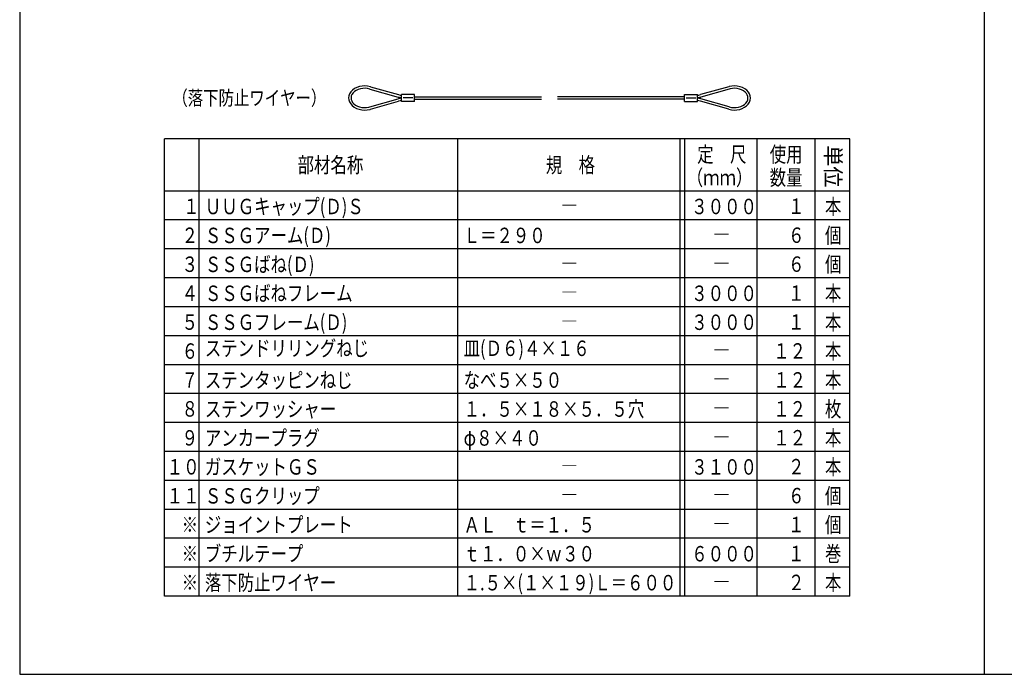
# Model space of a CAD drawing. Extents: x -20 to 1240, y 10 to 841.
# Drawn here: x 10 to 623, y 10 to 417 of the extents above; entities that cross this region are included whole.
import ezdxf

# ---------------------------------------------------------------- set-up
doc = ezdxf.new("R2010")
doc.units = 0
doc.header["$MEASUREMENT"] = 0
doc.layers.add('_0-0_図面枠', color=7, linetype='CONTINUOUS')
doc.layers.add('_1-8_小物', color=7, linetype='CONTINUOUS')
doc.styles.get("Standard").update_dxf_attribs({"font": 'MS Gothic.ttf'})
doc.styles.add('TATEGAKI', font='@MS Gothic.ttf')

# ---------------------------------------------------------------- blocks, each defined once
blk = doc.blocks.new('-000-')
at = {"layer": '_1-8_小物', "color": 4, "linetype": 'Continuous'}
for p, q in [((-62.12, -19.71), (-62.12, -18.29)), ((-62.12, -18.29), (-59.45, -18.29)), ((-59.45, -19.71), (-59.45, -18.29)), ((-62.12, -19.71), (-59.45, -19.71)), ((-61.79, -19), (-59.79, -19))]:
    blk.add_line(p, q, dxfattribs=at)
blk = doc.blocks.new('-001-_1_')
at = {"layer": '_1-8_小物', "color": 4, "linetype": 'Continuous'}
for p, q in [((-118.12, -18.29), (-120.79, -18.29)), ((-120.79, -19.71), (-120.79, -18.29)), ((-118.12, -19.71), (-118.12, -18.29)), ((-118.12, -19.71), (-120.79, -19.71)), ((-118.45, -19), (-120.45, -19))]:
    blk.add_line(p, q, dxfattribs=at)

msp = doc.modelspace()

# ---------------------------------------------------------------- linework, layer by layer
at = {"layer": '_0-0_図面枠', "color": 6, "linetype": 'Continuous'}
for p, q in [((10, 841), (10, 10)), ((610, 841), (610, 10)), ((10, 10), (1210, 10))]:
    msp.add_line(p, q, dxfattribs=at)
at = {"layer": '_0-0_図面枠', "color": 4, "linetype": 'Continuous'}
for p, q in [((526.45, 343), (100, 343)), ((100, 58.6), (100, 343)), ((121.6, 58.6), (121.6, 343)), ((282.6, 58.6), (282.6, 343)), ((420.85, 58.6), (420.85, 343)), ((423.85, 58.6), (423.85, 343)), ((468.85, 58.6), (468.85, 343)), ((504.85, 58.6), (504.85, 343)), ((526.45, 58.6), (526.45, 343)), ((526.45, 310.6), (100, 310.6)), ((526.45, 292.6), (100, 292.6)), ((526.45, 274.6), (100, 274.6)), ((526.45, 256.6), (100, 256.6)), ((526.45, 238.6), (100, 238.6)), ((526.45, 220.6), (100, 220.6)), ((526.45, 202.6), (100, 202.6)), ((526.45, 184.6), (100, 184.6)), ((526.45, 166.6), (100, 166.6)), ((526.45, 148.6), (100, 148.6)), ((526.45, 130.6), (100, 130.6)), ((526.45, 112.6), (100, 112.6)), ((526.45, 94.6), (100, 94.6)), ((526.45, 76.6), (100, 76.6)), ((526.45, 58.6), (100, 58.6))]:
    msp.add_line(p, q, dxfattribs=at)
at = {"layer": '_1-8_小物', "color": 4, "linetype": 'Continuous'}
for p, q in [((218.29, 374.3), (217.04, 373.38)), ((219.73, 375.03), (218.29, 374.3)), ((220.62, 373.79), (219.38, 373.21)), ((221.32, 375.57), (219.73, 375.03)), ((221.98, 374.2), (220.62, 373.79)), ((223, 375.9), (221.32, 375.57)), ((223.42, 374.44), (221.98, 374.2)), ((224.74, 376), (223, 375.9)), ((224.9, 374.5), (223.42, 374.44)), ((226.48, 375.87), (224.74, 376)), ((226.37, 374.37), (224.9, 374.5)), ((227.79, 374.07), (226.37, 374.37)), ((228.16, 375.52), (226.48, 375.87)), ((227.79, 374.07), (245.54, 369.06)), ((227.79, 374.07), (227.79, 374.07)), ((228.16, 375.52), (245.75, 370.56)), ((228.16, 375.52), (228.16, 375.52)), ((451.12, 375.52), (433.53, 370.56)), ((451.48, 374.07), (433.74, 369.06)), ((451.32, 375.57), (451.12, 375.52)), ((453, 375.9), (451.32, 375.57)), ((451.98, 374.2), (451.48, 374.07)), ((453.42, 374.44), (451.98, 374.2)), ((454.74, 376), (453, 375.9)), ((454.9, 374.5), (453.42, 374.44)), ((456.48, 375.87), (454.74, 376)), ((456.37, 374.37), (454.9, 374.5)), ((457.79, 374.07), (456.37, 374.37)), ((458.16, 375.52), (456.48, 375.87)), ((459.12, 373.6), (457.79, 374.07)), ((459.73, 374.96), (458.16, 375.52)), ((461.14, 374.19), (459.73, 374.96)), ((462.36, 373.26), (461.14, 374.19)), ((214.81, 369.88), (214.64, 368.58)), ((214.64, 368.58), (214.77, 367.27)), ((215.28, 371.14), (214.81, 369.88)), ((216.03, 372.32), (215.28, 371.14)), ((217.04, 373.38), (216.03, 372.32)), ((216.32, 369.73), (216.14, 368.69)), ((216.14, 368.69), (216.22, 367.64)), ((216.22, 367.64), (216.56, 366.63)), ((216.74, 370.73), (216.32, 369.73)), ((217.41, 371.66), (216.74, 370.73)), ((218.3, 372.5), (217.41, 371.66)), ((219.38, 373.21), (218.3, 372.5)), ((227.79, 362.93), (245.54, 367.94)), ((255.64, 369.25), (334.64, 369.25)), ((255.64, 367.75), (334.64, 367.75)), ((423.64, 369.25), (344.64, 369.25)), ((423.64, 367.75), (344.64, 367.75)), ((451.48, 362.93), (433.74, 367.94)), ((460.3, 372.97), (459.12, 373.6)), ((461.32, 372.21), (460.3, 372.97)), ((462.13, 371.34), (461.32, 372.21)), ((462.71, 370.37), (462.13, 371.34)), ((463.35, 372.18), (462.36, 373.26)), ((463.05, 369.36), (462.71, 370.37)), ((462.96, 367.27), (463.13, 368.31)), ((463.13, 368.31), (463.05, 369.36)), ((464.07, 370.99), (463.35, 372.18)), ((464.5, 369.73), (464.07, 370.99)), ((464.47, 367.12), (464.64, 368.42)), ((464.64, 368.42), (464.5, 369.73)), ((214.77, 367.27), (215.21, 366.01)), ((215.21, 366.01), (215.93, 364.82)), ((215.93, 364.82), (216.91, 363.74)), ((216.56, 366.63), (217.15, 365.66)), ((216.91, 363.74), (218.13, 362.81)), ((217.15, 365.66), (217.96, 364.79)), ((217.96, 364.79), (218.97, 364.03)), ((218.13, 362.81), (219.55, 362.04)), ((218.97, 364.03), (220.16, 363.4)), ((219.55, 362.04), (221.12, 361.48)), ((220.16, 363.4), (221.48, 362.93)), ((221.12, 361.48), (222.8, 361.13)), ((221.48, 362.93), (222.9, 362.63)), ((222.9, 362.63), (224.37, 362.5)), ((224.37, 362.5), (225.85, 362.56)), ((225.85, 362.56), (227.29, 362.8)), ((227.29, 362.8), (227.79, 362.93)), ((227.96, 361.43), (228.16, 361.48)), ((228.16, 361.48), (245.75, 366.44)), ((451.12, 361.48), (433.53, 366.44)), ((451.12, 361.48), (451.12, 361.48)), ((451.12, 361.48), (452.8, 361.13)), ((451.48, 362.93), (451.48, 362.93)), ((451.48, 362.93), (452.9, 362.63)), ((452.9, 362.63), (454.37, 362.5)), ((454.37, 362.5), (455.85, 362.56)), ((455.85, 362.56), (457.29, 362.8)), ((457.29, 362.8), (458.66, 363.21)), ((457.96, 361.43), (459.55, 361.97)), ((458.66, 363.21), (459.89, 363.79)), ((459.55, 361.97), (460.99, 362.7)), ((459.89, 363.79), (460.97, 364.5)), ((460.97, 364.5), (461.86, 365.34)), ((460.99, 362.7), (462.23, 363.62)), ((461.86, 365.34), (462.53, 366.27)), ((462.23, 363.62), (463.25, 364.68)), ((462.53, 366.27), (462.96, 367.27)), ((463.25, 364.68), (464, 365.86)), ((464, 365.86), (464.47, 367.12)), ((222.8, 361.13), (224.53, 361)), ((224.53, 361), (226.27, 361.1)), ((226.27, 361.1), (227.96, 361.43)), ((452.8, 361.13), (454.53, 361)), ((454.53, 361), (456.27, 361.1)), ((456.27, 361.1), (457.96, 361.43))]:
    msp.add_line(p, q, dxfattribs=at)
for centre, start, end in [((249.61, 383.5), 254.23983, 262.44448), ((249.61, 353.5), 97.55552, 105.76017), ((249.81, 385), 254.25859, 261.6539), ((429.46, 385), 278.3461, 285.74141), ((429.67, 383.5), 277.55552, 285.76017), ((429.67, 353.5), 74.23983, 82.44448), ((249.81, 352), 98.3461, 105.74141), ((429.46, 352), 74.25859, 81.6539)]:
    msp.add_arc(centre, 15, start, end, dxfattribs=at)

# ---------------------------------------------------------------- block references
at = {"layer": '_1-8_小物', "xscale": 3, "yscale": 3, "zscale": 3}
for name in ['-001-_1_', '-000-']:
    msp.add_blockref(name, (610, 425.5), dxfattribs=at)

# ---------------------------------------------------------------- texts
at = {"layer": '_0-0_図面枠', "color": 4, "width": 0.78}
for s, height, p in [('（落下防止ワイヤー）', 9, (105, 364)), ('定\u3000尺', 9.6, (431.52, 328.6)), ('使用', 9.6, (476.65, 328.6)), ('部材名称', 9.6, (182.9, 322)), ('規\u3000格', 9.6, (337.33, 322)), ('（ｍｍ）', 9.6, (425.03, 314.2)), ('数量', 9.6, (476.65, 314.2)), ('ＵＵＧキャップ(Ｄ)Ｓ', 9.6, (125.2, 296.2)), ('本', 9.6, (511.02, 296.2)), ('\u3000１', 9.6, (101.49, 296.28)), ('―', 9.6, (346.93, 296.8)), ('３０００', 9.6, (427.81, 296.2)), ('１', 9.6, (488.08, 296.35)), ('２', 9.6, (110.76, 278.28)), ('ＳＳＧアーム(Ｄ)', 9.6, (125.2, 278.2)), ('Ｌ＝２９０', 9.6, (286.2, 278.2)), ('６', 9.6, (488.08, 278.35)), ('個', 9.6, (511.02, 278.2)), ('―', 9.6, (441.55, 278.8)), ('３', 9.6, (110.76, 260.28)), ('ＳＳＧばね(Ｄ)', 9.6, (125.2, 260.2)), ('６', 9.6, (488.08, 260.35)), ('個', 9.6, (511.02, 260.2)), ('―', 9.6, (346.93, 260.8)), ('―', 9.6, (441.55, 260.8)), ('４', 9.6, (110.76, 242.28)), ('ＳＳＧばねフレーム', 9.6, (125.2, 242.2)), ('３０００', 9.6, (427.81, 242.2)), ('１', 9.6, (488.08, 242.35)), ('本', 9.6, (511.02, 242.2)), ('―', 9.6, (346.93, 242.8)), ('５', 9.6, (110.76, 224.28)), ('ＳＳＧフレーム(Ｄ)', 9.6, (125.2, 224.2)), ('３０００', 9.6, (427.81, 224.2)), ('１', 9.6, (488.08, 224.35)), ('本', 9.6, (511.02, 224.2)), ('―', 9.6, (346.93, 224.8)), ('６', 9.6, (110.76, 206.28)), ('ステンドリリングねじ', 9.6, (125.2, 208)), ('皿(Ｄ６)４×１６', 9.6, (286.2, 208)), ('１２', 9.6, (478.81, 206.35)), ('本', 9.6, (511.02, 206.2)), ('―', 9.6, (441.55, 206.8)), ('７', 9.6, (110.76, 188.28)), ('ステンタッピンねじ', 9.6, (125.2, 188.2)), ('なべ５×５０', 9.6, (286.2, 188.2)), ('１２', 9.6, (478.81, 188.35)), ('本', 9.6, (511.02, 188.2)), ('―', 9.6, (441.55, 188.8)), ('８', 9.6, (110.76, 170.28)), ('ステンワッシャー', 9.6, (125.2, 170.2)), ('１．５×１８×５．５穴', 9.6, (286.2, 170.2)), ('１２', 9.6, (478.81, 170.35)), ('枚', 9.6, (511.02, 170.2)), ('―', 9.6, (441.55, 170.8)), ('９', 9.6, (110.76, 152.28)), ('アンカープラグ', 9.6, (125.2, 152.2)), ('φ８×４０', 9.6, (286.2, 152.2)), ('１２', 9.6, (478.81, 152.35)), ('本', 9.6, (511.02, 152.2)), ('―', 9.6, (441.55, 152.8)), ('１０', 9.6, (101.49, 134.28)), ('ガスケットＧＳ', 9.6, (125.2, 134.2)), ('３１００', 9.6, (427.81, 134.2)), ('２', 9.6, (488.08, 134.35)), ('本', 9.6, (511.02, 134.2)), ('―', 9.6, (346.93, 134.8)), ('１１', 9.6, (101.49, 116.28)), ('ＳＳＧクリップ', 9.6, (125.2, 116.2)), ('６', 9.6, (488.08, 116.35)), ('個', 9.6, (511.02, 116.2)), ('―', 9.6, (346.93, 116.8)), ('―', 9.6, (441.55, 116.8)), ('※', 9.6, (110.76, 98.28)), ('ジョイントプレート', 9.6, (125.2, 98.2)), ('ＡＬ\u3000ｔ＝１．５', 9.6, (286.2, 98.2)), ('１', 9.6, (488.08, 98.35)), ('個', 9.6, (511.02, 98.2)), ('―', 9.6, (441.55, 98.8)), ('※', 9.6, (110.76, 80.28)), ('ブチルテープ', 9.6, (125.2, 80.2)), ('ｔ１．０×ｗ３０', 9.6, (286.2, 80.2)), ('６０００', 9.6, (427.81, 80.2)), ('１', 9.6, (488.08, 80.35)), ('巻', 9.6, (511.02, 80.2)), ('※', 9.6, (110.76, 62.28)), ('落下防止ワイヤー', 9.6, (125.2, 62.2)), ('１.５×(１×１９)Ｌ＝６００', 9.6, (286.2, 62.2)), ('―', 9.6, (441.55, 62.8)), ('２', 9.6, (488.08, 62.35)), ('本', 9.6, (511.02, 62.2))]:
    msp.add_text(s, height=height, dxfattribs=at).set_placement(p)
at = {"layer": '_0-0_図面枠', "color": 4, "style": 'TATEGAKI'}
msp.add_text('単位', height=9.6, rotation=270, dxfattribs=at).set_placement((511.28, 339.08))

doc.saveas('drawing.dxf')
